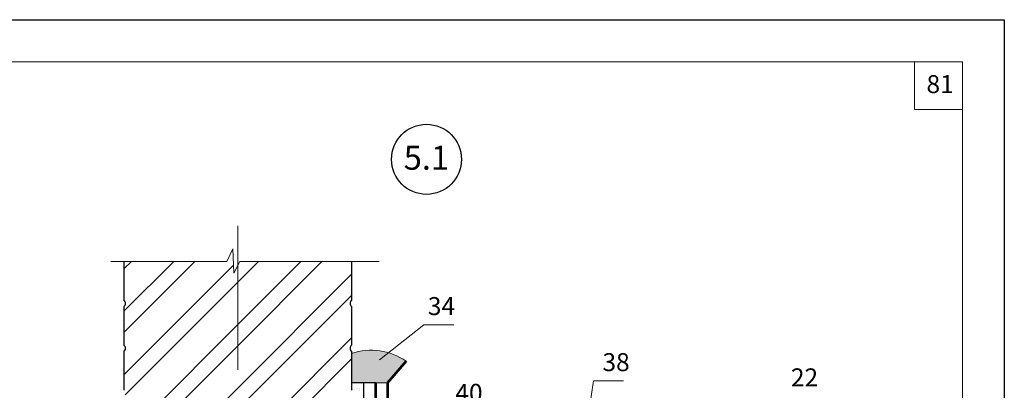
# Model space of a CAD drawing. Units: millimetres. Extents: x -707 to 4314, y -1282 to 800.
# Drawn here: x 1433 to 1598, y -653 to -591 of the extents above; entities that cross this region are included whole.
import ezdxf

# ---------------------------------------------------------------- set-up
doc = ezdxf.new("R2010")
doc.units = ezdxf.units.MM
doc.linetypes.add('ACAD_ISO04W100', pattern=[30, 24, -3, 0, -3])
doc.layers.get('0').update_dxf_attribs({"plot": 0})
for name, color, linetype, lineweight in [('Вспомогат. линии', 130, 'Continuous', 13), ('вспомогательные линии', 161, 'Continuous', 13), ('Металл', 30, 'Continuous', 53), ('Надписи', 180, 'Continuous', 13), ('Оси', 31, 'ACAD_ISO04W100', 13), ('Основные линии', 7, 'Continuous', 30), ('Штампы', 7, 'Continuous', 15), ('Штрих', 151, 'Continuous', 9)]:
    doc.layers.add(name, color=color, linetype=linetype, lineweight=lineweight)
doc.layers.add('Штрих доски', color=7, linetype='Continuous', lineweight=9, true_color=0xffc49f)
doc.styles.get("Standard").update_dxf_attribs({"font": 'TIMES.TTF'})
doc.styles.add('надписи', font='TIMES.TTF')

msp = doc.modelspace()

# ---------------------------------------------------------------- hatches: boundary and pattern name
at = {"layer": 'Штрих'}
msp.add_hatch(color=0, dxfattribs=at).paths.add_polyline_path([(1488.88, -646.75), (1488.88, -651.64), (1492.88, -651.64), (1492.88, -651.66), (1494.88, -651.66), (1497.98, -648.05, 0.236405)])

# ---------------------------------------------------------------- linework, layer by layer
at = {"color": 0}
for p, q in [((1387.88, -591.08), (1597.88, -591.08)), ((1597.88, -591.08), (1597.88, -887.08))]:
    msp.add_line(p, q, dxfattribs=at)
at = {"layer": 'Вспомогат. линии', "color": 0}
for p, q in [((1469.08, -629.31), (1468.07, -631.39)), ((1469.24, -633.34), (1469.08, -629.31)), ((1448.71, -631.39), (1468.07, -631.39)), ((1470.25, -631.39), (1469.24, -633.34)), ((1470.25, -631.39), (1493.47, -631.39))]:
    msp.add_line(p, q, dxfattribs=at)
at = {"layer": 'вспомогательные линии', "color": 0, "linetype": 'Continuous', "lineweight": 30}
msp.add_circle((1501.39, -614.37), 5.84, dxfattribs=at)
at = {"layer": 'Металл', "color": 0}
for p, q in [((1497.98, -648.05), (1494.88, -651.66)), ((1492.88, -651.66), (1492.88, -685.73)), ((1494.88, -651.66), (1494.88, -684.49))]:
    msp.add_line(p, q, dxfattribs=at)
at = {"layer": 'Надписи', "color": 0, "linetype": 'Continuous'}
for p, q in [((1493.57, -647.8), (1500.95, -641.95)), ((1500.95, -641.95), (1505.95, -641.95)), ((1526.52, -670.21), (1529.28, -651.29)), ((1529.28, -651.29), (1534.28, -651.29))]:
    msp.add_line(p, q, dxfattribs=at)
at = {"layer": 'Оси', "color": 0, "linetype": 'ACAD_ISO04W100'}
msp.add_line((1469.88, -625.46), (1469.88, -762.54), dxfattribs=at)
at = {"layer": 'Основные линии', "color": 0}
for p, q in [((1450.88, -631.39), (1450.88, -637.89)), ((1488.88, -631.39), (1488.88, -637.89)), ((1450.88, -638.89), (1450.88, -645.39)), ((1488.88, -638.89), (1488.88, -645.39)), ((1450.88, -646.39), (1450.88, -652.89)), ((1488.88, -646.39), (1488.88, -652.89)), ((1492.88, -651.64), (1488.88, -651.64)), ((1490.88, -651.64), (1490.88, -755.28))]:
    msp.add_line(p, q, dxfattribs=at)
for centre, start, end in [((1450.48, -638.39), 308.7147, 51.2853), ((1489.28, -638.39), 128.7147, 231.2853), ((1450.48, -645.89), 308.7147, 51.2853), ((1489.28, -645.89), 128.7147, 231.2853)]:
    msp.add_arc(centre, 0.641, start, end, dxfattribs=at)
at = {"layer": 'Штампы', "color": 0}
for p, q in [((1407.88, -598.08), (1590.88, -598.08)), ((1582.88, -606.08), (1582.88, -598.08)), ((1590.88, -598.08), (1590.88, -880.08)), ((1590.88, -606.08), (1582.88, -606.08))]:
    msp.add_line(p, q, dxfattribs=at)
at = {"layer": 'Штрих', "color": 0}
for p, q in [((1494.88, -651.66), (1488.88, -651.66)), ((1488.99, -651.79), (1488.99, -651.79)), ((1489.34, -652.7), (1489.34, -652.7)), ((1489.54, -652.3), (1489.54, -652.3)), ((1489.67, -652.66), (1489.67, -652.66)), ((1489.89, -652.57), (1489.89, -652.57)), ((1489.91, -652.17), (1489.91, -652.17)), ((1490.16, -652.74), (1490.16, -652.74)), ((1490.19, -652.59), (1490.19, -652.59)), ((1490.61, -651.77), (1490.61, -651.77)), ((1489.06, -652.83), (1489.06, -652.83)), ((1490.18, -652.88), (1490.18, -652.88)), ((1490.77, -652.77), (1490.77, -652.77))]:
    msp.add_line(p, q, dxfattribs=at)
msp.add_arc((1492.13, -656.49), 10.27, 55.2806, 108.4838, dxfattribs=at)
at = {"layer": 'Штрих доски', "color": 0, "linetype": 'Continuous', "ltscale": 100}
for p, q in [((1450.88, -639.71), (1459.2, -631.39)), ((1450.88, -632.64), (1452.12, -631.39)), ((1450.88, -643.25), (1462.73, -631.39)), ((1450.88, -650.32), (1469.19, -632.01)), ((1469.88, -641.92), (1480.41, -631.39)), ((1469.88, -634.85), (1473.34, -631.39)), ((1469.88, -645.46), (1483.94, -631.39)), ((1469.88, -652.53), (1488.88, -633.53)), ((1451.05, -653.68), (1469.88, -634.85)), ((1469.88, -656.07), (1488.88, -637.07)), ((1451.09, -660.71), (1469.88, -641.92)), ((1469.88, -663.14), (1488.88, -644.14)), ((1450.88, -664.46), (1469.88, -645.46)), ((1469.88, -666.67), (1488.88, -647.67)), ((1450.88, -671.53), (1469.88, -652.53))]:
    msp.add_line(p, q, dxfattribs=at)

# ---------------------------------------------------------------- texts
at = {"layer": 'вспомогательные линии', "color": 0, "linetype": 'Continuous', "lineweight": 30}
msp.add_text('5.1', height=4, dxfattribs=at).set_placement((1497.59, -616.1))
at = {"layer": 'Надписи', "color": 0, "linetype": 'Continuous'}
for s, p in [('38', (1530.78, -649.7)), ('22', (1562.25, -652.24)), ('40', (1506.22, -654.82))]:
    msp.add_text(s, height=3, dxfattribs=at).set_placement(p)
at = {"layer": 'Штампы', "color": 0, "style": 'надписи'}
msp.add_text('81', height=3, dxfattribs=at).set_placement((1584.89, -603.32))
at = {"layer": 'Штрих доски', "color": 0, "linetype": 'Continuous'}
msp.add_text('34', height=3, dxfattribs=at).set_placement((1501.62, -640.35))

doc.saveas('drawing.dxf')
